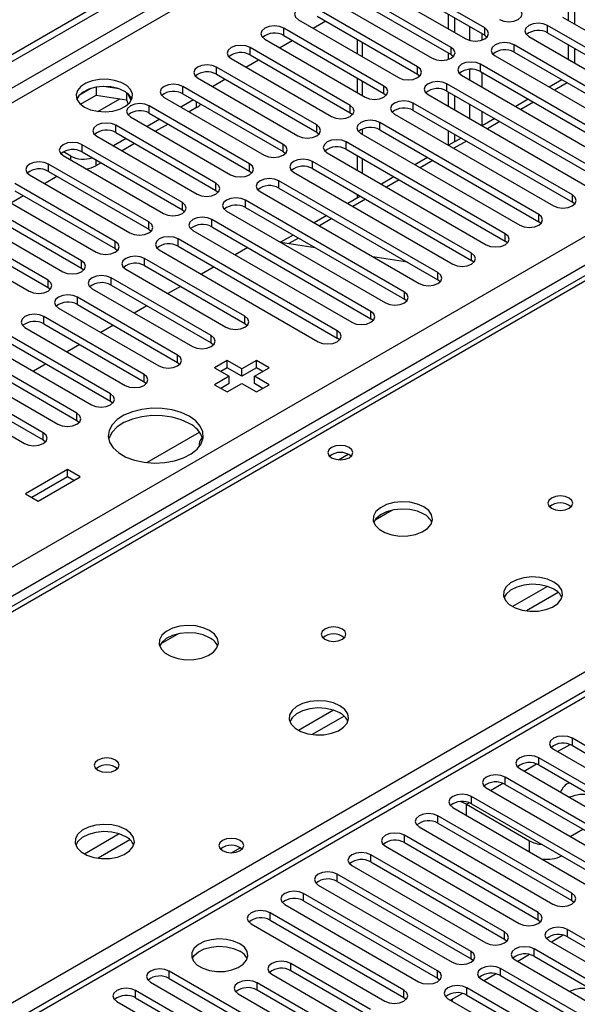
# Model space of a CAD drawing. Units: millimetres. Extents: x 3 to 7983, y 8 to 11294.
# Drawn here: x 3523 to 3617, y 2286 to 2451 of the extents above; entities that cross this region are included whole.
import ezdxf

# ---------------------------------------------------------------- set-up
doc = ezdxf.new("R2010")
doc.units = ezdxf.units.MM
doc.header["$LTSCALE"] = 38

msp = doc.modelspace()

# ---------------------------------------------------------------- linework, layer by layer
at = {"color": 7, "linetype": 'Continuous', "lineweight": 25}
for p, q in [((2337.04, 1761.752), (3708.12, 2553.26)), ((2338.101, 1761.14), (3709.18, 2552.647)), ((3781.698, 2502.777), (3456.429, 2315.003)), ((3601.064, 2449.922), (3584.181, 2459.668)), ((3581, 2457.831), (3597.882, 2448.085)), ((3584.181, 2458.443), (3601.064, 2448.697)), ((3595.407, 2446.656), (3578.525, 2456.402)), ((3575.343, 2454.565), (3592.225, 2444.819)), ((3578.525, 2455.177), (3595.407, 2445.431)), ((3589.75, 2443.39), (3572.868, 2453.136)), ((3615.135, 2452.704), (3615.135, 2451.187)), ((3616.196, 2452.724), (3616.196, 2450.575)), ((3569.686, 2451.299), (3586.568, 2441.554)), ((3572.168, 2449.866), (3574.289, 2451.091)), ((3572.868, 2451.912), (3589.75, 2442.166)), ((3594.983, 2449.758), (3594.983, 2452.207)), ((3596.043, 2449.146), (3596.043, 2451.595)), ((3614.145, 2451.759), (3640.927, 2436.298)), ((3584.093, 2440.125), (3567.211, 2449.871)), ((3638.452, 2434.869), (3611.67, 2450.33)), ((3564.029, 2448.034), (3580.911, 2438.288)), ((3566.511, 2446.601), (3568.632, 2447.825)), ((3567.211, 2448.646), (3584.093, 2438.9)), ((3579.608, 2448.02), (3579.608, 2445.571)), ((3601.064, 2448.697), (3601.457, 2448.391)), ((3608.488, 2448.493), (3635.27, 2433.032)), ((3611.67, 2449.105), (3638.452, 2433.644)), ((3578.436, 2436.859), (3561.554, 2446.605)), ((3632.795, 2431.604), (3606.013, 2447.064)), ((3615.135, 2447.105), (3615.135, 2444.656)), ((3616.196, 2446.492), (3616.196, 2444.043)), ((3558.372, 2444.768), (3575.254, 2435.022)), ((3560.854, 2443.335), (3562.975, 2444.56)), ((3561.554, 2445.38), (3578.436, 2435.634)), ((3594.983, 2444.627), (3594.983, 2445.676)), ((3595.407, 2445.431), (3595.8, 2445.125)), ((3602.831, 2445.227), (3629.613, 2429.767)), ((3606.013, 2445.839), (3632.795, 2430.379)), ((3572.779, 2433.594), (3555.897, 2443.339)), ((3627.138, 2428.338), (3600.357, 2443.799)), ((3552.715, 2441.502), (3569.597, 2431.757)), ((3555.197, 2440.07), (3557.319, 2441.294)), ((3555.897, 2442.115), (3572.779, 2432.369)), ((3579.608, 2441.489), (3579.608, 2439.04)), ((3589.75, 2442.166), (3590.143, 2441.86)), ((3597.175, 2441.962), (3623.956, 2426.501)), ((3600.357, 2442.574), (3627.138, 2427.113)), ((3614.068, 2441.19), (3611.947, 2439.965)), ((3534.747, 2439.743), (3532.818, 2438.629)), ((3535.64, 2439.956), (3535.64, 2438.625)), ((3539.495, 2439.662), (3536.86, 2440.07)), ((3567.122, 2430.328), (3550.24, 2440.074)), ((3621.481, 2425.072), (3594.7, 2440.533)), ((3532.982, 2437.091), (3535.64, 2438.625)), ((3535.64, 2438.625), (3540.715, 2437.84)), ((3540.715, 2439.037), (3540.715, 2437.84)), ((3540.715, 2437.84), (3541.049, 2437.12)), ((3541.527, 2437.724), (3541.042, 2438.769)), ((3547.058, 2438.237), (3563.941, 2428.491)), ((3552.008, 2437.828), (3549.887, 2436.604)), ((3550.24, 2438.849), (3567.122, 2429.103)), ((3584.093, 2438.9), (3584.486, 2438.594)), ((3591.518, 2438.696), (3618.299, 2423.235)), ((3594.7, 2439.308), (3621.481, 2423.847)), ((3594.983, 2436.696), (3594.983, 2439.145)), ((3596.043, 2436.083), (3596.043, 2438.532)), ((3608.411, 2437.924), (3606.29, 2436.7)), ((3561.466, 2427.062), (3544.583, 2436.808)), ((3552.556, 2436.512), (3551.301, 2435.787)), ((3615.825, 2421.807), (3589.043, 2437.267)), ((3589.043, 2436.043), (3615.825, 2420.582)), ((3541.402, 2434.971), (3558.284, 2425.225)), ((3546.351, 2434.563), (3544.23, 2433.338)), ((3544.583, 2435.583), (3561.466, 2425.837)), ((3578.436, 2435.634), (3578.829, 2435.328)), ((3585.861, 2435.43), (3612.642, 2419.97)), ((3602.754, 2434.658), (3600.633, 2433.434)), ((3555.809, 2423.797), (3538.927, 2433.543)), ((3547.766, 2433.746), (3545.645, 2432.522)), ((3610.168, 2418.541), (3583.386, 2434.002)), ((3583.386, 2432.777), (3610.168, 2417.316)), ((3535.745, 2431.706), (3552.627, 2421.96)), ((3540.694, 2431.297), (3538.573, 2430.073)), ((3538.927, 2432.318), (3555.809, 2422.572)), ((3572.779, 2432.369), (3573.173, 2432.063)), ((3580.204, 2432.165), (3606.986, 2416.704)), ((3597.097, 2431.393), (3594.976, 2430.168)), ((3594.983, 2430.172), (3594.983, 2432.614)), ((3596.043, 2430.784), (3596.043, 2432.001)), ((3550.152, 2420.531), (3533.27, 2430.277)), ((3542.109, 2430.481), (3539.988, 2429.256)), ((3604.511, 2415.275), (3577.729, 2430.736)), ((3577.729, 2429.511), (3604.511, 2414.051)), ((3530.088, 2428.44), (3546.97, 2418.694)), ((3531.343, 2428.348), (3530.106, 2429.062)), ((3533.27, 2429.052), (3550.152, 2419.306)), ((3567.122, 2429.103), (3567.516, 2428.797)), ((3574.547, 2428.899), (3601.329, 2413.438)), ((3579.608, 2428.426), (3579.608, 2425.977)), ((3591.44, 2428.127), (3589.319, 2426.903)), ((3544.495, 2417.265), (3527.613, 2427.011)), ((3536.452, 2427.215), (3535.586, 2426.715)), ((3598.854, 2412.01), (3572.072, 2427.47)), ((3572.072, 2426.246), (3598.854, 2410.785)), ((3768.669, 2425.333), (3194.06, 2093.619)), ((3524.431, 2425.174), (3541.313, 2415.428)), ((3526.913, 2423.741), (3529.034, 2424.966)), ((3527.613, 2425.786), (3544.495, 2416.041)), ((3561.466, 2425.837), (3561.859, 2425.531)), ((3568.89, 2425.634), (3595.672, 2410.173)), ((3585.784, 2424.862), (3583.663, 2423.637)), ((3538.838, 2414), (3521.956, 2423.746)), ((3593.197, 2408.744), (3566.415, 2424.205)), ((3566.415, 2422.98), (3593.197, 2407.519)), ((3518.774, 2421.909), (3535.656, 2412.163)), ((3521.256, 2420.476), (3523.377, 2421.7)), ((3521.956, 2422.521), (3538.838, 2412.775)), ((3555.809, 2422.572), (3556.202, 2422.266)), ((3563.233, 2422.368), (3590.015, 2406.907)), ((3580.127, 2421.596), (3578.006, 2420.371)), ((3579.608, 2421.895), (3579.608, 2421.297)), ((3533.181, 2410.734), (3516.299, 2420.48)), ((3587.54, 2405.479), (3560.759, 2420.939)), ((3560.759, 2419.714), (3587.54, 2404.254)), ((3616.218, 2420.276), (3615.825, 2420.582)), ((3513.117, 2418.643), (3529.999, 2408.897)), ((3516.299, 2419.255), (3533.181, 2409.509)), ((3550.152, 2419.306), (3550.545, 2419)), ((3557.577, 2419.102), (3584.358, 2403.642)), ((3574.47, 2418.33), (3572.349, 2417.106)), ((3527.524, 2407.468), (3510.642, 2417.214)), ((3581.883, 2402.213), (3555.102, 2417.674)), ((3555.102, 2416.449), (3581.883, 2400.988)), ((3610.561, 2417.01), (3610.168, 2417.316)), ((3507.46, 2415.377), (3524.343, 2405.632)), ((3510.642, 2415.99), (3527.524, 2406.244)), ((3544.495, 2416.041), (3544.888, 2415.735)), ((3551.92, 2415.837), (3578.701, 2400.376)), ((3568.813, 2415.065), (3566.692, 2413.84)), ((3576.227, 2398.947), (3549.445, 2414.408)), ((3549.445, 2413.183), (3576.227, 2397.722)), ((3561.152, 2412.956), (3559.031, 2411.732)), ((3572.53, 2412.919), (3566.703, 2413.834)), ((3604.904, 2413.745), (3604.511, 2414.051)), ((3538.838, 2412.775), (3539.231, 2412.469)), ((3546.263, 2412.571), (3573.044, 2397.11)), ((3588.069, 2410.479), (3582.243, 2411.394)), ((3560.67, 2401.396), (3543.788, 2411.142)), ((3543.788, 2409.918), (3560.67, 2400.172)), ((3555.495, 2409.69), (3553.374, 2408.466)), ((3599.247, 2410.479), (3598.854, 2410.785)), ((3533.181, 2409.509), (3533.575, 2409.203)), ((3555.013, 2398.131), (3538.131, 2407.877)), ((3540.606, 2409.305), (3557.488, 2399.56)), ((3527.524, 2406.244), (3527.918, 2405.938)), ((3538.131, 2406.652), (3555.013, 2396.906)), ((3549.838, 2406.425), (3547.717, 2405.2)), ((3593.59, 2407.213), (3593.197, 2407.519)), ((3549.356, 2394.865), (3532.474, 2404.611)), ((3534.949, 2406.04), (3551.831, 2396.294)), ((3532.474, 2403.386), (3549.356, 2393.64)), ((3544.181, 2403.159), (3542.06, 2401.935)), ((3587.933, 2403.948), (3587.54, 2404.254)), ((3543.7, 2391.6), (3526.817, 2401.345)), ((3529.292, 2402.774), (3546.174, 2393.028)), ((3526.817, 2400.121), (3543.7, 2390.375)), ((3538.525, 2399.893), (3536.403, 2398.669)), ((3560.67, 2400.172), (3561.063, 2399.866)), ((3582.277, 2400.682), (3581.883, 2400.988)), ((3538.043, 2388.334), (3521.16, 2398.08)), ((3523.636, 2399.509), (3540.518, 2389.763)), ((3521.16, 2396.855), (3538.043, 2387.109)), ((3532.868, 2396.628), (3530.747, 2395.403)), ((3555.013, 2396.906), (3555.407, 2396.6)), ((3576.62, 2397.416), (3576.227, 2397.722)), ((3532.386, 2385.068), (3515.504, 2394.814)), ((3517.979, 2396.243), (3534.861, 2386.497)), ((3512.322, 2392.977), (3529.204, 2383.231)), ((3515.504, 2393.589), (3532.386, 2383.843)), ((3527.211, 2393.362), (3525.09, 2392.138)), ((3549.356, 2393.64), (3549.75, 2393.334)), ((3557.683, 2393.957), (3555.562, 2392.733)), ((3560.158, 2392.528), (3557.683, 2393.957)), ((3557.683, 2392.732), (3557.683, 2393.957)), ((3562.633, 2393.957), (3560.158, 2392.528)), ((3564.754, 2392.733), (3562.633, 2393.957)), ((3562.633, 2392.732), (3562.633, 2393.957)), ((3526.729, 2381.803), (3509.847, 2391.549)), ((3555.562, 2392.733), (3558.036, 2391.304)), ((3558.036, 2391.304), (3555.562, 2389.875)), ((3557.683, 2392.732), (3556.622, 2392.12)), ((3560.158, 2391.304), (3557.683, 2392.732)), ((3558.036, 2390.079), (3558.036, 2391.304)), ((3562.633, 2392.732), (3560.158, 2391.304)), ((3560.158, 2391.304), (3560.158, 2392.528)), ((3562.279, 2391.304), (3564.754, 2392.733)), ((3564.754, 2389.875), (3562.279, 2391.304)), ((3562.279, 2390.079), (3562.279, 2391.304)), ((3563.693, 2392.12), (3562.633, 2392.732)), ((3506.665, 2389.712), (3523.547, 2379.966)), ((3509.847, 2390.324), (3526.729, 2380.578)), ((3543.7, 2390.375), (3544.093, 2390.069)), ((3555.562, 2389.875), (3557.683, 2388.65)), ((3558.036, 2390.079), (3556.622, 2389.263)), ((3557.683, 2388.65), (3560.158, 2390.079)), ((3560.158, 2390.079), (3562.633, 2388.65)), ((3563.693, 2389.263), (3562.279, 2390.079)), ((3562.633, 2388.65), (3564.754, 2389.875)), ((3538.043, 2387.109), (3538.436, 2386.803)), ((3532.386, 2383.843), (3532.779, 2383.537)), ((3544.169, 2376.766), (3553.028, 2381.88)), ((3526.729, 2380.578), (3527.122, 2380.272)), ((3530.813, 2375.588), (3523.742, 2371.506)), ((3532.934, 2374.363), (3530.813, 2375.588)), ((3530.813, 2374.363), (3530.813, 2375.588)), ((3530.813, 2374.363), (3524.803, 2370.894)), ((3525.863, 2370.281), (3532.934, 2374.363)), ((3531.873, 2373.751), (3530.813, 2374.363)), ((3523.742, 2371.506), (3525.863, 2370.281)), ((3582.63, 2367.128), (3585.417, 2368.738)), ((3546.568, 2346.31), (3549.355, 2347.919)), ((3638.364, 2317.357), (3615.825, 2330.369)), ((3612.642, 2328.532), (3635.181, 2315.521)), ((3615.825, 2329.144), (3638.364, 2316.133)), ((3632.707, 2314.092), (3610.168, 2327.103)), ((3606.986, 2325.266), (3629.525, 2312.255)), ((3610.168, 2325.878), (3632.707, 2312.867)), ((3627.05, 2310.826), (3604.511, 2323.838)), ((3601.329, 2322.001), (3623.868, 2308.989)), ((3604.511, 2322.613), (3627.05, 2309.601)), ((3621.393, 2307.561), (3598.854, 2320.572)), ((3595.672, 2318.735), (3618.211, 2305.724)), ((3597.988, 2319.255), (3608.595, 2313.132)), ((3598.854, 2319.347), (3621.393, 2306.336)), ((3615.736, 2304.295), (3593.197, 2317.306)), ((3590.015, 2315.47), (3612.554, 2302.458)), ((3593.197, 2316.082), (3615.736, 2303.07)), ((3610.079, 2301.029), (3587.54, 2314.041)), ((3615.472, 2313.836), (3617.593, 2315.061)), ((3558.418, 2311.104), (3559.878, 2311.947)), ((3584.358, 2312.204), (3606.897, 2299.192)), ((3587.54, 2312.816), (3610.079, 2299.804)), ((3604.422, 2297.764), (3581.883, 2310.775)), ((3578.701, 2308.938), (3601.24, 2295.927)), ((3581.883, 2309.55), (3604.422, 2296.539)), ((3598.766, 2294.498), (3576.227, 2307.51)), ((3573.044, 2305.673), (3595.584, 2292.661)), ((3576.227, 2306.285), (3598.766, 2293.273)), ((3593.109, 2291.232), (3570.57, 2304.244)), ((3567.388, 2302.407), (3589.927, 2289.396)), ((3570.57, 2303.019), (3593.109, 2290.008)), ((3615.736, 2303.07), (3616.129, 2302.764)), ((3587.452, 2287.967), (3564.913, 2300.978)), ((3561.731, 2299.141), (3584.27, 2286.13)), ((3564.913, 2299.753), (3587.452, 2286.742)), ((3610.079, 2299.804), (3610.472, 2299.498)), ((3614.293, 2297.23), (3612.294, 2296.077)), ((3645.346, 2280.67), (3615.029, 2298.172)), ((3615.029, 2296.947), (3644.638, 2279.854)), ((3604.422, 2296.539), (3604.816, 2296.233)), ((3611.847, 2296.335), (3642.164, 2278.833)), ((3608.636, 2293.964), (3606.638, 2292.811)), ((3639.689, 2277.404), (3609.372, 2294.906)), ((3609.372, 2293.681), (3638.981, 2276.588)), ((3581.831, 2284.722), (3568.396, 2292.478)), ((3598.766, 2293.273), (3599.159, 2292.967)), ((3606.19, 2293.069), (3636.507, 2275.568)), ((3570.481, 2278.17), (3547.942, 2291.181)), ((3565.214, 2290.641), (3578.649, 2282.885)), ((3581.831, 2283.497), (3568.396, 2291.253)), ((3602.979, 2290.699), (3600.981, 2289.545)), ((3634.033, 2274.139), (3603.715, 2291.641)), ((3603.715, 2290.416), (3633.324, 2273.323)), ((3544.76, 2289.344), (3567.299, 2276.333)), ((3547.942, 2289.957), (3570.481, 2276.945)), ((3576.174, 2281.456), (3562.739, 2289.212)), ((3593.109, 2290.008), (3593.502, 2289.702)), ((3600.533, 2289.804), (3630.85, 2272.302)), ((3564.824, 2274.904), (3542.285, 2287.916)), ((3559.557, 2287.375), (3572.992, 2279.619)), ((3576.174, 2280.231), (3562.739, 2287.987)), ((3597.322, 2287.433), (3595.324, 2286.28)), ((3628.376, 2270.873), (3598.058, 2288.375)), ((3598.058, 2287.15), (3627.668, 2270.057)), ((3539.103, 2286.079), (3561.642, 2273.067)), ((3542.285, 2286.691), (3564.824, 2273.679)), ((3587.452, 2286.742), (3587.845, 2286.436)), ((3594.876, 2286.538), (3625.194, 2269.036)), ((3595.552, 2286.148), (3595.679, 2286.485))]:
    msp.add_line(p, q, dxfattribs=at)
at = {"color": 8, "linetype": 'Continuous', "lineweight": 25}
for p, q in [((3709.18, 2548.156), (2338.101, 1756.649)), ((2339.161, 1754.812), (3710.241, 2546.319)), ((3783.073, 2502.641), (3457.804, 2314.867)), ((3514.726, 2282.007), (3839.995, 2469.781)), ((2482.173, 1759.2), (3702.64, 2463.76)), ((3704.761, 2460.086), (2484.295, 1755.526)), ((3567.211, 2448.646), (3567.211, 2449.871)), ((3598.518, 2450.166), (3598.518, 2447.827)), ((3601.064, 2448.697), (3601.064, 2449.922)), ((3611.67, 2449.105), (3611.67, 2450.33)), ((3600.64, 2447.893), (3600.64, 2448.942)), ((3561.554, 2445.38), (3561.554, 2446.605)), ((3580.487, 2445.064), (3580.487, 2447.513)), ((3595.407, 2445.431), (3595.407, 2446.656)), ((3606.013, 2445.839), (3606.013, 2447.064)), ((3555.897, 2442.115), (3555.897, 2443.339)), ((3589.75, 2442.166), (3589.75, 2443.39)), ((3598.518, 2442.946), (3598.518, 2441.186)), ((3600.357, 2442.574), (3600.357, 2443.799)), ((3600.64, 2439.961), (3600.64, 2442.41)), ((3550.24, 2438.849), (3550.24, 2440.074)), ((3580.487, 2438.533), (3580.487, 2440.982)), ((3584.093, 2438.9), (3584.093, 2440.125)), ((3594.7, 2439.308), (3594.7, 2440.533)), ((3614.947, 2440.682), (3612.825, 2439.458)), ((3535.922, 2435.883), (3539.609, 2438.011)), ((3544.583, 2435.583), (3544.583, 2436.808)), ((3552.556, 2436.512), (3552.556, 2437.512)), ((3578.436, 2435.634), (3578.436, 2436.859)), ((3589.043, 2436.043), (3589.043, 2437.267)), ((3598.518, 2437.104), (3598.518, 2434.655)), ((3609.29, 2437.417), (3607.168, 2436.192)), ((3600.64, 2433.438), (3600.64, 2435.879)), ((3538.927, 2432.318), (3538.927, 2433.543)), ((3572.779, 2432.369), (3572.779, 2433.594)), ((3580.487, 2432.001), (3580.487, 2432.915)), ((3583.386, 2432.777), (3583.386, 2434.002)), ((3603.633, 2434.151), (3601.512, 2432.927)), ((3533.27, 2429.052), (3533.27, 2430.277)), ((3567.122, 2429.103), (3567.122, 2430.328)), ((3577.729, 2429.511), (3577.729, 2430.736)), ((3597.976, 2430.886), (3595.855, 2429.661)), ((3531.343, 2427.715), (3531.343, 2428.348)), ((3580.487, 2425.47), (3580.487, 2427.919)), ((3527.613, 2425.786), (3527.613, 2427.011)), ((3535.586, 2427.715), (3535.586, 2426.715)), ((3561.466, 2425.837), (3561.466, 2427.062)), ((3572.072, 2426.246), (3572.072, 2427.47)), ((3592.319, 2427.62), (3590.198, 2426.395)), ((3770.168, 2425.185), (3194.939, 2093.112)), ((3555.809, 2422.572), (3555.809, 2423.797)), ((3566.415, 2422.98), (3566.415, 2424.205)), ((3586.662, 2424.354), (3584.541, 2423.13)), ((3615.825, 2420.582), (3615.825, 2421.807)), ((3550.152, 2419.306), (3550.152, 2420.531)), ((3560.759, 2419.714), (3560.759, 2420.939)), ((3581.005, 2421.089), (3578.884, 2419.864)), ((3575.349, 2417.823), (3573.227, 2416.599)), ((3610.168, 2417.316), (3610.168, 2418.541)), ((3544.495, 2416.041), (3544.495, 2417.265)), ((3555.102, 2416.449), (3555.102, 2417.674)), ((3569.692, 2414.557), (3568.067, 2413.619)), ((3604.511, 2414.051), (3604.511, 2415.275)), ((3538.838, 2412.775), (3538.838, 2414)), ((3549.445, 2413.183), (3549.445, 2414.408)), ((3598.854, 2410.785), (3598.854, 2412.01)), ((3533.181, 2409.509), (3533.181, 2410.734)), ((3543.788, 2409.918), (3543.788, 2411.142)), ((3538.131, 2406.652), (3538.131, 2407.877)), ((3593.197, 2407.519), (3593.197, 2408.744)), ((3527.524, 2406.244), (3527.524, 2407.468)), ((3532.474, 2403.386), (3532.474, 2404.611)), ((3587.54, 2404.254), (3587.54, 2405.479)), ((3526.817, 2400.121), (3526.817, 2401.345)), ((3560.67, 2400.172), (3560.67, 2401.396)), ((3581.883, 2400.988), (3581.883, 2402.213)), ((3555.013, 2396.906), (3555.013, 2398.131)), ((3576.227, 2397.722), (3576.227, 2398.947)), ((3549.356, 2393.64), (3549.356, 2394.865)), ((3543.7, 2390.375), (3543.7, 2391.6)), ((3538.043, 2387.109), (3538.043, 2388.334)), ((3532.386, 2383.843), (3532.386, 2385.068)), ((3526.729, 2380.578), (3526.729, 2381.803)), ((3576.467, 2377.246), (3578.073, 2378.173)), ((3611.652, 2355.916), (3605.773, 2352.522)), ((3613.453, 2354.914), (3608.082, 2351.814)), ((3575.59, 2335.098), (3569.711, 2331.704)), ((3577.391, 2334.096), (3572.019, 2330.995)), ((3615.825, 2329.144), (3615.825, 2330.369)), ((3613.35, 2328.123), (3615.432, 2329.325)), ((3610.168, 2325.878), (3610.168, 2327.103)), ((3607.694, 2324.858), (3609.775, 2326.059)), ((3604.511, 2322.613), (3604.511, 2323.838)), ((3602.037, 2321.592), (3604.118, 2322.794)), ((3598.854, 2319.347), (3598.854, 2320.572)), ((3597.988, 2319.255), (3598.461, 2319.528)), ((3597.988, 2317.398), (3597.988, 2319.255)), ((3593.197, 2316.082), (3593.197, 2317.306)), ((3539.527, 2314.279), (3533.648, 2310.885)), ((3587.54, 2312.816), (3587.54, 2314.041)), ((3541.328, 2313.278), (3535.957, 2310.177)), ((3608.595, 2311.275), (3608.595, 2313.132)), ((3581.883, 2309.55), (3581.883, 2310.775)), ((3576.227, 2306.285), (3576.227, 2307.51)), ((3570.57, 2303.019), (3570.57, 2304.244)), ((3615.736, 2303.07), (3615.736, 2304.295)), ((3564.913, 2299.753), (3564.913, 2300.978)), ((3610.079, 2299.804), (3610.079, 2301.029)), ((3604.422, 2296.539), (3604.422, 2297.764)), ((3615.029, 2296.947), (3615.029, 2298.172)), ((3598.766, 2293.273), (3598.766, 2294.498)), ((3609.372, 2293.681), (3609.372, 2294.906)), ((3568.396, 2291.253), (3568.396, 2292.478)), ((3547.942, 2289.957), (3547.942, 2291.181)), ((3593.109, 2290.008), (3593.109, 2291.232)), ((3603.715, 2290.416), (3603.715, 2291.641)), ((3562.739, 2287.987), (3562.739, 2289.212)), ((3542.285, 2286.691), (3542.285, 2287.916)), ((3587.452, 2286.742), (3587.452, 2287.967)), ((3598.058, 2287.15), (3598.058, 2288.375))]:
    msp.add_line(p, q, dxfattribs=at)
at = {"color": 7, "linetype": 'Continuous', "lineweight": 25, "flags": 128}
for points in [[(3572.868, 2453.136), (3572.138, 2453.418), (3571.277, 2453.517), (3570.416, 2453.418), (3569.686, 2453.136), (3569.198, 2452.715), (3569.027, 2452.218), (3569.198, 2451.721), (3569.686, 2451.299)], [(3603.538, 2451.35), (3604.268, 2451.069), (3605.129, 2450.97), (3605.991, 2451.069), (3606.72, 2451.35), (3607.208, 2451.772), (3607.379, 2452.269), (3607.208, 2452.766), (3606.72, 2453.187)], [(3567.211, 2449.871), (3566.481, 2450.152), (3565.62, 2450.251), (3564.759, 2450.152), (3564.029, 2449.871), (3563.541, 2449.449), (3563.37, 2448.952), (3563.541, 2448.455), (3564.029, 2448.034)], [(3597.882, 2448.085), (3598.612, 2447.803), (3599.473, 2447.704), (3600.334, 2447.803), (3601.064, 2448.085), (3601.551, 2448.506), (3601.723, 2449.003), (3601.551, 2449.5), (3601.064, 2449.922)], [(3611.67, 2450.33), (3610.94, 2450.611), (3610.079, 2450.71), (3609.218, 2450.612), (3608.488, 2450.33), (3608.001, 2449.909), (3607.829, 2449.411), (3608, 2448.914), (3608.488, 2448.493)], [(3561.554, 2446.605), (3560.824, 2446.887), (3559.963, 2446.985), (3559.102, 2446.887), (3558.372, 2446.605), (3557.884, 2446.184), (3557.713, 2445.687), (3557.884, 2445.19), (3558.372, 2444.768)], [(3592.225, 2444.819), (3592.955, 2444.538), (3593.816, 2444.439), (3594.677, 2444.538), (3595.407, 2444.819), (3595.895, 2445.241), (3596.066, 2445.738), (3595.894, 2446.235), (3595.407, 2446.656)], [(3606.013, 2447.064), (3605.283, 2447.346), (3604.422, 2447.445), (3603.561, 2447.346), (3602.831, 2447.064), (3602.344, 2446.643), (3602.172, 2446.146), (3602.344, 2445.649), (3602.831, 2445.227)], [(3555.897, 2443.339), (3555.167, 2443.621), (3554.306, 2443.72), (3553.445, 2443.621), (3552.715, 2443.339), (3552.227, 2442.918), (3552.056, 2442.421), (3552.227, 2441.924), (3552.715, 2441.502)], [(3586.568, 2441.554), (3587.298, 2441.272), (3588.159, 2441.173), (3589.02, 2441.272), (3589.75, 2441.554), (3590.238, 2441.975), (3590.409, 2442.472), (3590.238, 2442.969), (3589.75, 2443.39)], [(3600.357, 2443.799), (3599.627, 2444.08), (3598.765, 2444.179), (3597.905, 2444.08), (3597.174, 2443.799), (3596.687, 2443.377), (3596.515, 2442.88), (3596.687, 2442.383), (3597.175, 2441.962)], [(3533.641, 2436.614), (3534.672, 2436.163), (3535.875, 2435.889), (3537.162, 2435.813), (3538.437, 2435.94), (3539.605, 2436.261), (3540.58, 2436.751), (3541.29, 2437.376), (3541.681, 2438.087), (3541.725, 2438.834), (3541.419, 2439.559), (3540.785, 2440.21), (3539.87, 2440.738), (3538.743, 2441.104), (3537.486, 2441.281), (3536.193, 2441.256), (3534.96, 2441.03), (3533.878, 2440.62), (3533.028, 2440.057), (3532.473, 2439.383), (3532.253, 2438.647), (3532.385, 2437.904), (3532.86, 2437.209), (3533.641, 2436.614)], [(3540.359, 2439.268), (3539.328, 2439.719), (3538.125, 2439.993), (3536.838, 2440.069), (3535.563, 2439.942), (3534.395, 2439.621), (3533.42, 2439.131), (3532.71, 2438.506), (3532.37, 2437.941)], [(3550.24, 2440.074), (3549.51, 2440.355), (3548.649, 2440.454), (3547.788, 2440.355), (3547.058, 2440.074), (3546.571, 2439.652), (3546.399, 2439.155), (3546.571, 2438.658), (3547.058, 2438.237)], [(3580.911, 2438.288), (3581.641, 2438.006), (3582.502, 2437.907), (3583.363, 2438.006), (3584.093, 2438.288), (3584.581, 2438.709), (3584.752, 2439.206), (3584.581, 2439.703), (3584.093, 2440.125)], [(3594.7, 2440.533), (3593.97, 2440.815), (3593.109, 2440.913), (3592.248, 2440.815), (3591.518, 2440.533), (3591.03, 2440.112), (3590.859, 2439.615), (3591.03, 2439.118), (3591.518, 2438.696)], [(3544.583, 2436.808), (3543.854, 2437.09), (3542.993, 2437.189), (3542.131, 2437.09), (3541.402, 2436.808), (3540.914, 2436.387), (3540.743, 2435.89), (3540.914, 2435.393), (3541.402, 2434.971)], [(3575.254, 2435.022), (3575.984, 2434.741), (3576.845, 2434.642), (3577.706, 2434.741), (3578.436, 2435.022), (3578.924, 2435.444), (3579.095, 2435.941), (3578.924, 2436.438), (3578.436, 2436.859)], [(3589.043, 2437.267), (3588.313, 2437.549), (3587.452, 2437.648), (3586.591, 2437.549), (3585.861, 2437.267), (3585.373, 2436.846), (3585.202, 2436.349), (3585.373, 2435.852), (3585.861, 2435.43)], [(3538.927, 2433.543), (3538.197, 2433.824), (3537.336, 2433.923), (3536.475, 2433.824), (3535.745, 2433.543), (3535.257, 2433.121), (3535.086, 2432.624), (3535.257, 2432.127), (3535.745, 2431.706)], [(3569.597, 2431.757), (3570.327, 2431.475), (3571.188, 2431.376), (3572.049, 2431.475), (3572.779, 2431.757), (3573.267, 2432.178), (3573.438, 2432.675), (3573.267, 2433.172), (3572.779, 2433.594)], [(3583.386, 2434.002), (3582.656, 2434.283), (3581.795, 2434.382), (3580.934, 2434.283), (3580.204, 2434.002), (3579.716, 2433.58), (3579.545, 2433.083), (3579.716, 2432.586), (3580.204, 2432.165)], [(3577.729, 2430.736), (3576.999, 2431.018), (3576.138, 2431.117), (3575.277, 2431.018), (3574.547, 2430.736), (3574.059, 2430.315), (3573.888, 2429.818), (3574.059, 2429.321), (3574.547, 2428.899)], [(3533.27, 2430.277), (3532.54, 2430.559), (3531.679, 2430.657), (3530.818, 2430.558), (3530.088, 2430.277), (3529.6, 2429.855), (3529.429, 2429.358), (3529.6, 2428.861), (3530.088, 2428.44)], [(3563.941, 2428.491), (3564.67, 2428.209), (3565.532, 2428.111), (3566.393, 2428.209), (3567.122, 2428.491), (3567.61, 2428.912), (3567.781, 2429.409), (3567.61, 2429.907), (3567.122, 2430.328)], [(3572.072, 2427.47), (3571.342, 2427.752), (3570.481, 2427.851), (3569.62, 2427.752), (3568.89, 2427.47), (3568.403, 2427.049), (3568.231, 2426.552), (3568.402, 2426.055), (3568.89, 2425.634)], [(3527.613, 2427.011), (3526.883, 2427.293), (3526.022, 2427.392), (3525.161, 2427.293), (3524.431, 2427.011), (3523.943, 2426.59), (3523.772, 2426.093), (3523.943, 2425.596), (3524.431, 2425.174)], [(3558.284, 2425.225), (3559.014, 2424.944), (3559.875, 2424.845), (3560.736, 2424.944), (3561.466, 2425.225), (3561.953, 2425.647), (3562.125, 2426.144), (3561.953, 2426.641), (3561.466, 2427.062)], [(3566.415, 2424.205), (3565.686, 2424.486), (3564.824, 2424.585), (3563.963, 2424.486), (3563.233, 2424.205), (3562.746, 2423.783), (3562.574, 2423.286), (3562.746, 2422.789), (3563.233, 2422.368)], [(3552.627, 2421.96), (3553.357, 2421.678), (3554.218, 2421.579), (3555.079, 2421.678), (3555.809, 2421.96), (3556.297, 2422.381), (3556.468, 2422.878), (3556.296, 2423.375), (3555.809, 2423.797)], [(3560.759, 2420.939), (3560.029, 2421.221), (3559.167, 2421.32), (3558.307, 2421.221), (3557.576, 2420.939), (3557.089, 2420.518), (3556.918, 2420.021), (3557.089, 2419.524), (3557.577, 2419.102)], [(3612.642, 2419.97), (3613.373, 2419.688), (3614.233, 2419.589), (3615.095, 2419.688), (3615.824, 2419.97), (3616.312, 2420.391), (3616.484, 2420.888), (3616.312, 2421.385), (3615.825, 2421.807)], [(3546.97, 2418.694), (3547.7, 2418.413), (3548.561, 2418.314), (3549.422, 2418.413), (3550.152, 2418.694), (3550.64, 2419.115), (3550.811, 2419.613), (3550.64, 2420.11), (3550.152, 2420.531)], [(3555.102, 2417.674), (3554.372, 2417.955), (3553.511, 2418.054), (3552.65, 2417.955), (3551.92, 2417.674), (3551.432, 2417.252), (3551.261, 2416.755), (3551.432, 2416.258), (3551.92, 2415.837)], [(3606.986, 2416.704), (3607.716, 2416.423), (3608.577, 2416.324), (3609.438, 2416.423), (3610.168, 2416.704), (3610.655, 2417.126), (3610.827, 2417.623), (3610.655, 2418.12), (3610.168, 2418.541)], [(3541.313, 2415.428), (3542.043, 2415.147), (3542.904, 2415.048), (3543.765, 2415.147), (3544.495, 2415.428), (3544.983, 2415.85), (3545.154, 2416.347), (3544.983, 2416.844), (3544.495, 2417.265)], [(3549.445, 2414.408), (3548.715, 2414.69), (3547.854, 2414.788), (3546.993, 2414.69), (3546.263, 2414.408), (3545.775, 2413.987), (3545.604, 2413.489), (3545.775, 2412.992), (3546.263, 2412.571)], [(3601.329, 2413.438), (3602.059, 2413.157), (3602.92, 2413.058), (3603.781, 2413.157), (3604.511, 2413.439), (3604.999, 2413.86), (3605.17, 2414.357), (3604.998, 2414.854), (3604.511, 2415.275)], [(3535.656, 2412.163), (3536.386, 2411.881), (3537.247, 2411.782), (3538.108, 2411.881), (3538.838, 2412.163), (3539.326, 2412.584), (3539.497, 2413.081), (3539.326, 2413.578), (3538.838, 2414)], [(3543.788, 2411.142), (3543.058, 2411.424), (3542.197, 2411.523), (3541.336, 2411.424), (3540.606, 2411.142), (3540.118, 2410.721), (3539.947, 2410.224), (3540.118, 2409.727), (3540.606, 2409.305)], [(3595.672, 2410.173), (3596.402, 2409.891), (3597.263, 2409.792), (3598.124, 2409.891), (3598.854, 2410.173), (3599.342, 2410.594), (3599.513, 2411.091), (3599.342, 2411.588), (3598.854, 2412.01)], [(3529.999, 2408.897), (3530.729, 2408.616), (3531.59, 2408.517), (3532.451, 2408.616), (3533.181, 2408.897), (3533.669, 2409.319), (3533.84, 2409.816), (3533.669, 2410.313), (3533.181, 2410.734)], [(3538.131, 2407.877), (3537.401, 2408.158), (3536.54, 2408.257), (3535.679, 2408.158), (3534.949, 2407.877), (3534.461, 2407.455), (3534.29, 2406.958), (3534.461, 2406.461), (3534.949, 2406.04)], [(3590.015, 2406.907), (3590.745, 2406.626), (3591.606, 2406.527), (3592.467, 2406.626), (3593.197, 2406.907), (3593.685, 2407.329), (3593.856, 2407.826), (3593.685, 2408.323), (3593.197, 2408.744)], [(3524.343, 2405.632), (3525.072, 2405.35), (3525.934, 2405.251), (3526.795, 2405.35), (3527.524, 2405.632), (3528.012, 2406.053), (3528.183, 2406.55), (3528.012, 2407.047), (3527.524, 2407.468)], [(3532.474, 2404.611), (3531.744, 2404.893), (3530.883, 2404.991), (3530.022, 2404.893), (3529.292, 2404.611), (3528.805, 2404.19), (3528.633, 2403.693), (3528.804, 2403.196), (3529.292, 2402.774)], [(3584.358, 2403.642), (3585.088, 2403.36), (3585.949, 2403.261), (3586.81, 2403.36), (3587.54, 2403.642), (3588.028, 2404.063), (3588.199, 2404.56), (3588.028, 2405.057), (3587.54, 2405.479)], [(3526.817, 2401.345), (3526.088, 2401.627), (3525.226, 2401.726), (3524.365, 2401.627), (3523.635, 2401.345), (3523.148, 2400.924), (3522.976, 2400.427), (3523.148, 2399.93), (3523.636, 2399.509)], [(3557.488, 2399.56), (3558.218, 2399.278), (3559.079, 2399.179), (3559.94, 2399.278), (3560.67, 2399.56), (3561.158, 2399.981), (3561.329, 2400.478), (3561.158, 2400.975), (3560.67, 2401.396)], [(3578.701, 2400.376), (3579.431, 2400.094), (3580.292, 2399.996), (3581.153, 2400.094), (3581.883, 2400.376), (3582.371, 2400.797), (3582.542, 2401.294), (3582.371, 2401.792), (3581.883, 2402.213)], [(3551.831, 2396.294), (3552.561, 2396.012), (3553.422, 2395.913), (3554.283, 2396.012), (3555.013, 2396.294), (3555.501, 2396.715), (3555.672, 2397.212), (3555.501, 2397.709), (3555.013, 2398.131)], [(3573.044, 2397.11), (3573.775, 2396.829), (3574.635, 2396.73), (3575.497, 2396.829), (3576.226, 2397.11), (3576.714, 2397.532), (3576.886, 2398.029), (3576.714, 2398.526), (3576.227, 2398.947)], [(3546.174, 2393.028), (3546.904, 2392.747), (3547.765, 2392.648), (3548.627, 2392.747), (3549.356, 2393.028), (3549.844, 2393.45), (3550.015, 2393.947), (3549.844, 2394.444), (3549.356, 2394.865)], [(3540.518, 2389.763), (3541.248, 2389.481), (3542.109, 2389.382), (3542.97, 2389.481), (3543.7, 2389.763), (3544.187, 2390.184), (3544.359, 2390.681), (3544.187, 2391.178), (3543.7, 2391.6)], [(3534.861, 2386.497), (3535.591, 2386.215), (3536.452, 2386.117), (3537.313, 2386.215), (3538.043, 2386.497), (3538.531, 2386.918), (3538.702, 2387.415), (3538.53, 2387.913), (3538.043, 2388.334)], [(3529.204, 2383.231), (3529.934, 2382.95), (3530.795, 2382.851), (3531.656, 2382.95), (3532.386, 2383.231), (3532.874, 2383.653), (3533.045, 2384.15), (3532.874, 2384.647), (3532.386, 2385.068)], [(3551.319, 2384.568), (3549.971, 2385.194), (3548.421, 2385.638), (3546.742, 2385.879), (3545.013, 2385.906), (3543.314, 2385.718), (3541.725, 2385.323), (3540.32, 2384.74), (3539.165, 2383.997), (3538.313, 2383.128), (3537.805, 2382.173), (3537.665, 2381.178), (3537.899, 2380.188), (3538.495, 2379.251), (3539.427, 2378.409), (3540.65, 2377.703), (3542.108, 2377.165), (3543.731, 2376.821), (3545.445, 2376.686), (3547.17, 2376.767), (3548.823, 2377.06), (3550.329, 2377.552), (3551.617, 2378.219), (3552.626, 2379.03), (3553.31, 2379.947), (3553.636, 2380.928), (3553.589, 2381.926), (3553.171, 2382.895), (3552.403, 2383.79), (3551.319, 2384.568)], [(3551.319, 2383.344), (3549.971, 2383.969), (3548.421, 2384.413), (3546.742, 2384.654), (3545.013, 2384.681), (3543.314, 2384.493), (3541.725, 2384.098), (3540.32, 2383.516), (3539.165, 2382.772), (3538.313, 2381.903), (3537.805, 2380.948), (3537.733, 2380.69)], [(3523.547, 2379.966), (3524.277, 2379.684), (3525.138, 2379.585), (3525.999, 2379.684), (3526.729, 2379.966), (3527.217, 2380.387), (3527.388, 2380.884), (3527.217, 2381.381), (3526.729, 2381.803)], [(3578.26, 2379.302), (3577.578, 2379.565), (3576.775, 2379.657), (3575.971, 2379.565), (3575.29, 2379.302), (3574.835, 2378.909), (3574.675, 2378.445), (3574.835, 2377.981), (3575.29, 2377.588), (3575.971, 2377.325), (3576.775, 2377.233), (3577.578, 2377.325), (3578.26, 2377.588), (3578.715, 2377.981), (3578.875, 2378.445), (3578.715, 2378.909), (3578.26, 2379.302)], [(3590.809, 2369.323), (3589.724, 2369.798), (3588.457, 2370.086), (3587.102, 2370.167), (3585.76, 2370.033), (3584.531, 2369.696), (3583.504, 2369.179), (3582.758, 2368.522), (3582.346, 2367.772), (3582.299, 2366.987), (3582.622, 2366.223), (3583.289, 2365.538), (3584.252, 2364.982), (3585.439, 2364.597), (3586.762, 2364.411), (3588.122, 2364.438), (3589.42, 2364.675), (3590.559, 2365.106), (3591.454, 2365.699), (3592.039, 2366.409), (3592.27, 2367.184), (3592.131, 2367.965), (3591.631, 2368.697), (3590.809, 2369.323)], [(3615.274, 2370.793), (3614.593, 2371.055), (3613.789, 2371.148), (3612.986, 2371.055), (3612.305, 2370.793), (3611.849, 2370.399), (3611.69, 2369.935), (3611.849, 2369.471), (3612.305, 2369.078), (3612.986, 2368.815), (3613.79, 2368.723), (3614.593, 2368.815), (3615.274, 2369.078), (3615.73, 2369.471), (3615.889, 2369.935), (3615.73, 2370.399), (3615.274, 2370.793)], [(3590.809, 2368.098), (3589.724, 2368.573), (3588.457, 2368.862), (3587.102, 2368.942), (3585.76, 2368.808), (3584.531, 2368.471), (3583.504, 2367.954), (3582.758, 2367.297), (3582.387, 2366.67)], [(3612.729, 2356.669), (3611.644, 2357.144), (3610.377, 2357.432), (3609.023, 2357.513), (3607.681, 2357.379), (3606.451, 2357.041), (3605.425, 2356.525), (3604.678, 2355.867), (3604.266, 2355.118), (3604.219, 2354.332), (3604.542, 2353.569), (3605.209, 2352.884), (3606.172, 2352.328), (3607.359, 2351.943), (3608.682, 2351.756), (3610.043, 2351.783), (3611.341, 2352.021), (3612.479, 2352.452), (3613.374, 2353.045), (3613.959, 2353.755), (3614.19, 2354.529), (3614.051, 2355.311), (3613.552, 2356.042), (3612.729, 2356.669)], [(3612.729, 2355.444), (3611.644, 2355.919), (3610.377, 2356.207), (3609.023, 2356.288), (3607.681, 2356.154), (3606.451, 2355.816), (3605.425, 2355.3), (3604.678, 2354.643), (3604.307, 2354.015)], [(3554.746, 2348.505), (3553.661, 2348.98), (3552.394, 2349.268), (3551.04, 2349.348), (3549.698, 2349.215), (3548.468, 2348.877), (3547.442, 2348.361), (3546.695, 2347.703), (3546.283, 2346.954), (3546.237, 2346.168), (3546.559, 2345.405), (3547.227, 2344.72), (3548.189, 2344.164), (3549.376, 2343.778), (3550.699, 2343.592), (3552.06, 2343.619), (3553.358, 2343.857), (3554.497, 2344.288), (3555.392, 2344.881), (3555.976, 2345.59), (3556.208, 2346.365), (3556.068, 2347.147), (3555.569, 2347.878), (3554.746, 2348.505)], [(3577.091, 2348.75), (3576.409, 2349.012), (3575.606, 2349.105), (3574.802, 2349.012), (3574.121, 2348.75), (3573.666, 2348.356), (3573.506, 2347.892), (3573.666, 2347.428), (3574.121, 2347.035), (3574.802, 2346.772), (3575.606, 2346.68), (3576.409, 2346.772), (3577.091, 2347.035), (3577.546, 2347.428), (3577.706, 2347.892), (3577.546, 2348.356), (3577.091, 2348.75)], [(3554.746, 2347.28), (3553.661, 2347.755), (3552.394, 2348.043), (3551.04, 2348.124), (3549.698, 2347.99), (3548.468, 2347.652), (3547.442, 2347.136), (3546.695, 2346.478), (3546.324, 2345.851)], [(3576.666, 2335.85), (3575.581, 2336.325), (3574.315, 2336.614), (3572.96, 2336.694), (3571.618, 2336.56), (3570.389, 2336.223), (3569.362, 2335.706), (3568.616, 2335.049), (3568.204, 2334.3), (3568.157, 2333.514), (3568.48, 2332.75), (3569.147, 2332.065), (3570.11, 2331.509), (3571.297, 2331.124), (3572.62, 2330.938), (3573.98, 2330.965), (3575.278, 2331.203), (3576.417, 2331.634), (3577.312, 2332.226), (3577.897, 2332.936), (3578.128, 2333.711), (3577.989, 2334.493), (3577.489, 2335.224), (3576.666, 2335.85)], [(3576.666, 2334.625), (3575.581, 2335.1), (3574.315, 2335.389), (3572.96, 2335.469), (3571.618, 2335.336), (3570.389, 2334.998), (3569.362, 2334.481), (3568.616, 2333.824), (3568.245, 2333.197)], [(3615.825, 2330.369), (3615.094, 2330.651), (3614.234, 2330.749), (3613.372, 2330.651), (3612.642, 2330.369), (3612.155, 2329.948), (3611.983, 2329.45), (3612.155, 2328.953), (3612.642, 2328.532)], [(3538.907, 2326.707), (3538.226, 2326.969), (3537.422, 2327.062), (3536.618, 2326.969), (3535.937, 2326.707), (3535.482, 2326.313), (3535.322, 2325.849), (3535.482, 2325.385), (3535.937, 2324.992), (3536.618, 2324.729), (3537.422, 2324.637), (3538.226, 2324.729), (3538.907, 2324.992), (3539.362, 2325.385), (3539.522, 2325.849), (3539.362, 2326.313), (3538.907, 2326.707)], [(3610.168, 2327.103), (3609.438, 2327.385), (3608.577, 2327.484), (3607.716, 2327.385), (3606.986, 2327.103), (3606.498, 2326.682), (3606.327, 2326.185), (3606.498, 2325.688), (3606.986, 2325.266)], [(3604.511, 2323.838), (3603.781, 2324.119), (3602.92, 2324.218), (3602.059, 2324.119), (3601.329, 2323.838), (3600.841, 2323.416), (3600.67, 2322.919), (3600.841, 2322.422), (3601.329, 2322.001)], [(3598.854, 2320.572), (3598.124, 2320.854), (3597.263, 2320.952), (3596.402, 2320.854), (3595.672, 2320.572), (3595.184, 2320.151), (3595.013, 2319.654), (3595.184, 2319.157), (3595.672, 2318.735)], [(3597.988, 2319.255), (3597.375, 2319.557), (3596.923, 2319.713)], [(3593.197, 2317.306), (3592.467, 2317.588), (3591.606, 2317.687), (3590.745, 2317.588), (3590.015, 2317.306), (3589.527, 2316.885), (3589.356, 2316.388), (3589.527, 2315.891), (3590.015, 2315.47)], [(3540.604, 2315.032), (3539.519, 2315.507), (3538.252, 2315.795), (3536.898, 2315.876), (3535.556, 2315.742), (3534.326, 2315.404), (3533.3, 2314.888), (3532.553, 2314.231), (3532.141, 2313.481), (3532.095, 2312.696), (3532.417, 2311.932), (3533.084, 2311.247), (3534.047, 2310.691), (3535.234, 2310.306), (3536.557, 2310.12), (3537.918, 2310.146), (3539.216, 2310.384), (3540.354, 2310.815), (3541.249, 2311.408), (3541.834, 2312.118), (3542.065, 2312.892), (3541.926, 2313.674), (3541.427, 2314.406), (3540.604, 2315.032)], [(3540.604, 2313.807), (3539.519, 2314.282), (3538.252, 2314.57), (3536.898, 2314.651), (3535.556, 2314.517), (3534.326, 2314.18), (3533.3, 2313.663), (3532.553, 2313.006), (3532.182, 2312.378)], [(3559.875, 2313.173), (3559.194, 2313.436), (3558.39, 2313.528), (3557.586, 2313.436), (3556.905, 2313.173), (3556.45, 2312.78), (3556.29, 2312.316), (3556.45, 2311.852), (3556.905, 2311.459), (3557.586, 2311.196), (3558.39, 2311.104), (3559.194, 2311.196), (3559.875, 2311.459), (3560.33, 2311.852), (3560.49, 2312.316), (3560.33, 2312.78), (3559.875, 2313.173)], [(3587.54, 2314.041), (3586.81, 2314.322), (3585.949, 2314.421), (3585.088, 2314.322), (3584.358, 2314.041), (3583.871, 2313.619), (3583.699, 2313.122), (3583.87, 2312.625), (3584.358, 2312.204)], [(3581.883, 2310.775), (3581.153, 2311.057), (3580.292, 2311.156), (3579.431, 2311.057), (3578.701, 2310.775), (3578.214, 2310.354), (3578.042, 2309.857), (3578.214, 2309.36), (3578.701, 2308.938)], [(3576.227, 2307.51), (3575.497, 2307.791), (3574.636, 2307.89), (3573.775, 2307.791), (3573.044, 2307.509), (3572.557, 2307.088), (3572.385, 2306.591), (3572.557, 2306.094), (3573.044, 2305.673)], [(3570.57, 2304.244), (3569.84, 2304.525), (3568.979, 2304.624), (3568.118, 2304.525), (3567.388, 2304.244), (3566.9, 2303.823), (3566.729, 2303.325), (3566.9, 2302.828), (3567.388, 2302.407)], [(3612.554, 2302.458), (3613.284, 2302.176), (3614.145, 2302.078), (3615.006, 2302.176), (3615.736, 2302.458), (3616.224, 2302.879), (3616.395, 2303.376), (3616.224, 2303.874), (3615.736, 2304.295)], [(3564.913, 2300.978), (3564.183, 2301.26), (3563.322, 2301.359), (3562.461, 2301.26), (3561.731, 2300.978), (3561.243, 2300.557), (3561.072, 2300.06), (3561.243, 2299.563), (3561.731, 2299.141)], [(3606.897, 2299.192), (3607.627, 2298.911), (3608.488, 2298.812), (3609.349, 2298.911), (3610.079, 2299.192), (3610.567, 2299.614), (3610.738, 2300.111), (3610.567, 2300.608), (3610.079, 2301.029)], [(3615.029, 2298.172), (3614.299, 2298.453), (3613.438, 2298.552), (3612.577, 2298.453), (3611.847, 2298.172), (3611.359, 2297.75), (3611.188, 2297.253), (3611.359, 2296.756), (3611.847, 2296.335)], [(3601.24, 2295.927), (3601.97, 2295.645), (3602.831, 2295.546), (3603.692, 2295.645), (3604.422, 2295.927), (3604.91, 2296.348), (3605.081, 2296.845), (3604.91, 2297.342), (3604.422, 2297.764)], [(3559.804, 2295.784), (3558.773, 2296.235), (3557.57, 2296.509), (3556.283, 2296.586), (3555.009, 2296.459), (3553.84, 2296.138), (3552.865, 2295.647), (3552.156, 2295.023), (3551.765, 2294.311), (3551.72, 2293.565), (3552.027, 2292.839), (3552.661, 2292.188), (3553.575, 2291.66), (3554.703, 2291.294), (3555.96, 2291.117), (3557.253, 2291.143), (3558.485, 2291.369), (3559.567, 2291.778), (3560.417, 2292.341), (3560.973, 2293.016), (3561.193, 2293.751), (3561.06, 2294.494), (3560.586, 2295.189), (3559.804, 2295.784)], [(3551.815, 2293.233), (3552.156, 2293.798), (3552.865, 2294.422), (3553.84, 2294.913), (3555.009, 2295.234), (3556.283, 2295.361), (3557.57, 2295.284), (3558.773, 2295.01), (3559.804, 2294.559)], [(3609.372, 2294.906), (3608.642, 2295.188), (3607.781, 2295.287), (3606.92, 2295.188), (3606.19, 2294.906), (3605.702, 2294.485), (3605.531, 2293.988), (3605.702, 2293.491), (3606.19, 2293.069)], [(3595.584, 2292.661), (3596.314, 2292.38), (3597.174, 2292.281), (3598.036, 2292.38), (3598.765, 2292.661), (3599.253, 2293.083), (3599.425, 2293.58), (3599.253, 2294.077), (3598.766, 2294.498)], [(3568.396, 2292.478), (3567.666, 2292.759), (3566.805, 2292.858), (3565.944, 2292.759), (3565.214, 2292.478), (3564.726, 2292.056), (3564.555, 2291.559), (3564.726, 2291.062), (3565.214, 2290.641)], [(3603.715, 2291.641), (3602.985, 2291.922), (3602.124, 2292.021), (3601.263, 2291.922), (3600.533, 2291.641), (3600.046, 2291.219), (3599.874, 2290.722), (3600.046, 2290.225), (3600.533, 2289.804)], [(3547.942, 2291.181), (3547.212, 2291.463), (3546.351, 2291.562), (3545.49, 2291.463), (3544.76, 2291.181), (3544.273, 2290.76), (3544.101, 2290.263), (3544.272, 2289.766), (3544.76, 2289.344)], [(3589.927, 2289.396), (3590.657, 2289.114), (3591.518, 2289.015), (3592.379, 2289.114), (3593.109, 2289.395), (3593.596, 2289.817), (3593.768, 2290.314), (3593.596, 2290.811), (3593.109, 2291.232)], [(3562.739, 2289.212), (3562.009, 2289.494), (3561.148, 2289.593), (3560.287, 2289.494), (3559.557, 2289.212), (3559.069, 2288.791), (3558.898, 2288.294), (3559.069, 2287.797), (3559.557, 2287.375)], [(3598.058, 2288.375), (3597.328, 2288.657), (3596.467, 2288.755), (3595.606, 2288.656), (3594.876, 2288.375), (3594.389, 2287.954), (3594.217, 2287.457), (3594.389, 2286.959), (3594.876, 2286.538)], [(3542.285, 2287.916), (3541.555, 2288.197), (3540.694, 2288.296), (3539.833, 2288.197), (3539.103, 2287.916), (3538.616, 2287.494), (3538.444, 2286.997), (3538.616, 2286.5), (3539.103, 2286.079)], [(3584.27, 2286.13), (3585, 2285.848), (3585.861, 2285.749), (3586.722, 2285.848), (3587.452, 2286.13), (3587.94, 2286.551), (3588.111, 2287.048), (3587.939, 2287.545), (3587.452, 2287.967)]]:
    msp.add_lwpolyline(points, dxfattribs=at)
at = {"color": 7, "linetype": 'Continuous', "lineweight": 25}
for centre, radius, start, end in [((3610.107, 2446.327), 3.188, 60.64233, 129.14112), ((3565.648, 2445.867), 3.188, 60.64777, 129.13832), ((3604.451, 2443.061), 3.188, 60.6437, 129.14238), ((3559.991, 2442.602), 3.188, 60.6437, 129.14238), ((3598.794, 2439.795), 3.188, 60.64985, 129.13624), ((3554.334, 2439.336), 3.188, 60.64814, 129.13795), ((3593.137, 2436.53), 3.188, 60.6437, 129.14238), ((3539.212, 2436.896), 2.635, 23.37305, 64.18649), ((3548.677, 2436.071), 3.188, 60.64233, 129.14112), ((3551.662, 2438.202), 1.913, 297.89631, 325.48686), ((3587.48, 2433.264), 3.188, 60.64777, 129.13832), ((3543.021, 2432.805), 3.188, 60.6437, 129.14238), ((3537.364, 2429.539), 3.188, 60.64985, 129.13624), ((3581.823, 2429.998), 3.188, 60.6437, 129.14238), ((3531.707, 2426.273), 3.188, 60.6437, 129.14238), ((3576.166, 2426.732), 3.188, 60.64814, 129.13795), ((3533.484, 2432.552), 4.718, 243.01617, 288.30511), ((3526.05, 2423.008), 3.188, 60.64777, 129.13832), ((3533.603, 2430.404), 4.189, 274.34161, 298.25824), ((3570.509, 2423.467), 3.188, 60.64233, 129.14112), ((3564.853, 2420.201), 3.188, 60.6437, 129.14238), ((3559.196, 2416.935), 3.188, 60.64985, 129.13624), ((3553.539, 2413.67), 3.188, 60.6437, 129.14238), ((3547.882, 2410.404), 3.188, 60.64777, 129.13832), ((3542.225, 2407.139), 3.188, 60.6437, 129.14238), ((3536.568, 2403.873), 3.188, 60.64814, 129.13795), ((3530.911, 2400.608), 3.188, 60.64233, 129.14112), ((3525.255, 2397.342), 3.188, 60.6437, 129.14238), ((3549.542, 2379.522), 4.215, 16.09973, 65.06148), ((3554.855, 2379.619), 1.912, 134.75348, 186.44489), ((3576.775, 2375.632), 2.851, 50.5272, 129.47203), ((3613.789, 2367.122), 2.851, 50.52733, 129.4719), ((3589.607, 2365.61), 2.764, 22.55579, 64.22739), ((3611.527, 2352.955), 2.764, 22.55603, 64.22715), ((3553.539, 2344.786), 2.771, 22.61806, 64.17615), ((3575.606, 2345.079), 2.851, 50.52733, 129.4719), ((3575.459, 2332.131), 2.771, 22.6183, 64.17592), ((3614.262, 2326.365), 3.188, 60.64816, 129.13792), ((3537.422, 2323.035), 2.852, 50.53895, 129.46336), ((3608.605, 2323.1), 3.188, 60.6441, 129.14199), ((3602.948, 2319.834), 3.188, 60.64853, 129.13755), ((3616.212, 2320.562), 2.467, 110.08539, 162.59704), ((3617.83, 2314.623), 6.308, 80.28447, 113.00644), ((3597.291, 2316.569), 3.188, 60.64272, 129.14073), ((3591.634, 2313.303), 3.188, 60.6441, 129.14199), ((3539.402, 2311.318), 2.764, 22.55603, 64.22715), ((3558.39, 2309.502), 2.852, 50.5383, 129.46401), ((3585.977, 2310.037), 3.188, 60.64272, 129.14073), ((3611.225, 2318.013), 5.544, 241.68092, 264.90176), ((3611.447, 2316.183), 6.184, 263.37346, 294.9049), ((3580.32, 2306.772), 3.188, 60.6441, 129.14199), ((3574.664, 2303.506), 3.188, 60.64816, 129.13792), ((3569.007, 2300.24), 3.188, 60.6441, 129.14199), ((3563.35, 2296.974), 3.188, 60.64853, 129.13755), ((3613.466, 2294.169), 3.188, 60.64272, 129.14073), ((3558.656, 2292.187), 2.635, 23.37796, 64.18179), ((3607.809, 2290.903), 3.188, 60.6441, 129.14199), ((3546.379, 2287.178), 3.188, 60.64272, 129.14073), ((3566.828, 2288.531), 3.141, 60.06159, 129.72208), ((3602.153, 2287.637), 3.188, 60.64816, 129.13792), ((3540.723, 2283.912), 3.188, 60.6441, 129.14199), ((3561.171, 2285.265), 3.141, 60.06428, 129.72203), ((3596.496, 2284.372), 3.188, 60.6441, 129.14199), ((3617.831, 2281.958), 6.311, 80.17538, 112.94822)]:
    msp.add_arc(centre, radius, start, end, dxfattribs=at)

doc.saveas('drawing.dxf')
